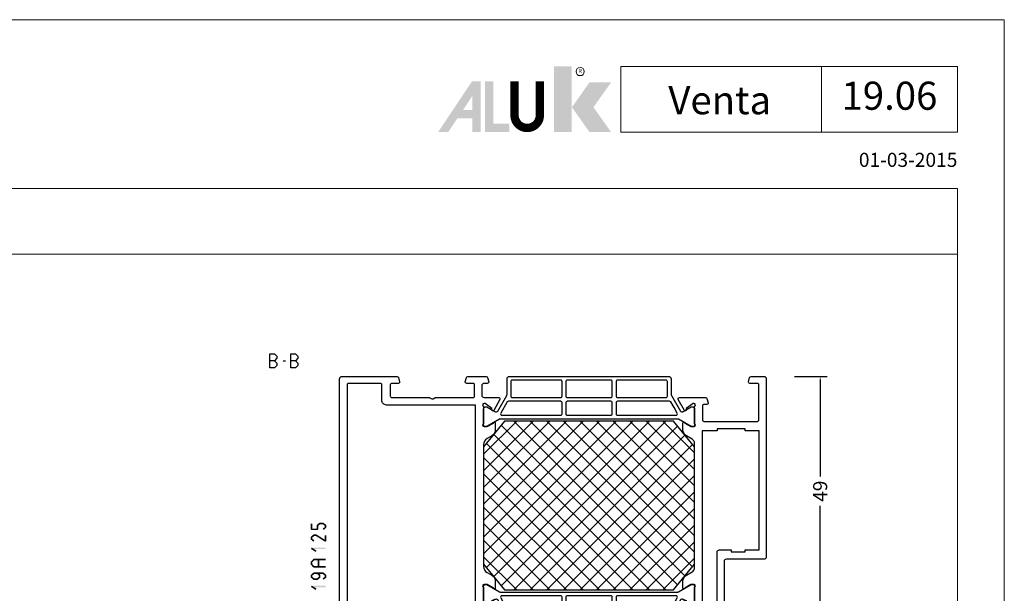
# Model space of a CAD drawing. Units: millimetres. Extents: x -1817 to 21, y -811 to 419.
# Drawn here: x -1144 to -934, y -340 to -217 of the extents above; entities that cross this region are included whole.
import ezdxf
from ezdxf.enums import TextEntityAlignment as Align

# ---------------------------------------------------------------- set-up
doc = ezdxf.new("R2010")
doc.units = ezdxf.units.MM
doc.header["$LTSCALE"] = 0.838525
doc.layers.get('Defpoints').update_dxf_attribs({"lineweight": 5})
for name, color, linetype, lineweight in [('Brand', 7, 'Continuous', 5), ('Frame Border', 1, 'Continuous', 5), ('PROFIL', 7, 'Continuous', 5), ('System', 7, 'Continuous', 5)]:
    doc.layers.add(name, color=color, linetype=linetype, lineweight=lineweight)
doc.styles.add('RD', font='ROMAND.SHX', dxfattribs={"height": 3})
doc.styles.get("Standard").update_dxf_attribs({"font": 'txt.shx', "oblique": 1})
doc.dimstyles.new('ORGADATA', dxfattribs={"dimtxt": 0.18, "dimasz": 0.18, "dimexe": 0.18, "dimexo": 0.625, "dimgap": 0.09, "dimtad": 1, "dimtih": 1, "dimtoh": 1, "dimdec": 4, "dimzin": 0, "dimdsep": 46, "dimtxsty": 'Standard', "dimcen": 0.09, "dimadec": 0, "dimazin": 0, "dimtfac": 1, "dimtdec": 4, "dimtofl": 0, "dimtmove": 2, "dimatfit": 3, "dimfxl": 1, "dimtolj": 1, "dimtzin": 0, "dimarcsym": 0})

# ---------------------------------------------------------------- blocks, each defined once
blk = doc.blocks.new('NMD')
at = {"layer": 'System', "lineweight": 5}
blk.add_line((-19.5, -12), (-19.5, -5), dxfattribs=at)
blk.add_lwpolyline([(-5, -12), (-40.9, -12), (-40.9, -5), (-5, -5)], close=True, dxfattribs=at)
at = {"layer": 'System', "lineweight": 5, "const_width": 0.894}
blk.add_lwpolyline([(-49.53, -6.56), (-49.53, -10.2, -1), (-52.23, -10.2), (-52.23, -6.56)], format="xyb", dxfattribs=at)
at = {"layer": 'System', "color": 1, "lineweight": 5}
blk.add_circle((-45.23, -5.53), 0.442, dxfattribs=at)
for points in [[(-48.01, -4.96), (-46.13, -4.96), (-48.01, -12), (-46.13, -12)], [(-44.23, -6.68), (-41.93, -6.68), (-46.11, -9.34), (-43.81, -9.34)], [(-46.11, -9.34), (-43.81, -9.34), (-44.23, -12), (-41.93, -12)]]:
    blk.add_solid(points, dxfattribs=at)
at = {"layer": 'System', "lineweight": 5}
for points in [[(-60.38, -12), (-59.31, -12), (-56.75, -6.56), (-56.73, -8.14)], [(-56.75, -6.56), (-56.73, -8.14), (-55.84, -6.56), (-55.84, -12)], [(-55.38, -6.56), (-54.49, -6.56), (-55.38, -12), (-54.49, -11.11)], [(-56.73, -12), (-55.84, -12), (-56.73, -8.14)], [(-57.73, -9.63), (-58.33, -10.53), (-56.73, -9.63), (-56.73, -10.53)], [(-54.49, -11.11), (-55.38, -12), (-52.77, -11.11), (-52.77, -12)]]:
    blk.add_solid(points, dxfattribs=at)
at = {"layer": 'System', "color": 1, "lineweight": 5}
blk.add_text('R', height=0.444, dxfattribs=at).set_placement((-45.23, -5.53), align=Align.MIDDLE)
at = {"layer": 'System', "lineweight": 5, "style": 'RD'}
for tag, p in [('SYSTEM', (-32.03, -8.5)), ('PAGE', (-12.25, -8.5))]:
    blk.add_attdef(tag, text='', height=3, dxfattribs=at).set_placement(p, align=Align.MIDDLE)
at = {"layer": 'System', "lineweight": 5}
blk.add_attdef('REVISION', text='', height=1.5, dxfattribs=at).set_placement((-5, -14.5), align=Align.RIGHT)
blk = doc.blocks.new('BLYP19A125', base_point=(10.9, -28))
at = {"color": 7, "linetype": 'Continuous'}
for p, q in [((26.2, -10.416991), (54.166991, 17.55)), ((26.2, -6.881458), (50.631458, 17.55)), ((26.2, -3.345924), (47.095924, 17.55)), ((26.2, 0.18961), (43.56039, 17.55)), ((26.2, 3.725144), (40.024856, 17.55)), ((26.2, 7.260678), (36.489322, 17.55)), ((26.2, 10.796212), (32.953788, 17.55)), ((26.651136, -13.501389), (57.702525, 17.55)), ((28.242127, -15.445933), (61.238059, 17.55)), ((29.833117, -17.390476), (64.773593, 17.55)), ((32.309127, 17.55), (67.424107, -17.56498)), ((35.844661, 17.55), (69.015097, -15.620436)), ((39.380195, 17.55), (70.606088, -13.675893)), ((42.915729, 17.55), (71.2, -10.734271)), ((46.451263, 17.55), (71.2, -7.198737)), ((49.986797, 17.55), (71.2, -3.663203)), ((53.52233, 17.55), (71.2, -0.12767)), ((57.057864, 17.55), (71.2, 3.407864)), ((60.593398, 17.55), (71.2, 6.943398)), ((64.128932, 17.55), (71.2, 10.478932)), ((29.833117, 16.490476), (64.773593, -18.45)), ((32.309127, -18.45), (67.424107, 16.66498)), ((35.844661, -18.45), (69.015097, 14.720436)), ((26.651136, 12.601389), (57.702525, -18.45)), ((28.242127, 14.545933), (61.238059, -18.45)), ((39.380195, -18.45), (70.606088, 12.775893)), ((26.2, 9.516991), (54.166991, -18.45)), ((42.915729, -18.45), (71.2, 9.834271)), ((26.2, 5.981458), (50.631458, -18.45)), ((46.451263, -18.45), (71.2, 6.298737)), ((26.2, 2.445924), (47.095924, -18.45)), ((49.986797, -18.45), (71.2, 2.763203)), ((26.2, -1.08961), (43.56039, -18.45)), ((53.52233, -18.45), (71.2, -0.77233)), ((26.2, -4.625144), (40.024856, -18.45)), ((57.057864, -18.45), (71.2, -4.307864)), ((26.2, -8.160678), (36.489322, -18.45)), ((60.593398, -18.45), (71.2, -7.843398)), ((26.2, -11.696212), (32.953788, -18.45)), ((64.128932, -18.45), (71.2, -11.378932))]:
    blk.add_line(p, q, dxfattribs=at)
for points in [[(101.9, 51.5), (101.9, 12), (101.9, -27.5, -0.414214), (101.4, -28), (89.641154, -28, -0.339454), (89.351377, -27.777646), (89.110222, -26.877646, -0.493145), (89.4, -26.5), (90.8, -26.5, 0.414214), (91.1, -26.2), (91.1, -23.8, 0.414214), (90.8, -23.5), (82.780385, -23.5, -0.131652), (82.630385, -23.459808), (82.25, -23.240192, 0.267949), (81.95, -23.240192), (81.569615, -23.459808, -0.131652), (81.419615, -23.5), (73.4, -23.5, 0.414214), (73.1, -23.8), (73.1, -26.2, 0.414214), (73.4, -26.5), (74.8, -26.5, -0.493145), (75.089778, -26.877646), (74.848623, -27.777646, -0.339454), (74.558846, -28), (70.641154, -28, -0.339454), (70.351377, -27.777646), (70.110222, -26.877646, -0.493145), (70.4, -26.5), (71.1, -26.5, 0.414214), (71.6, -26), (71.6, -24, 0.414214), (71.1, -23.5), (67.976046, -23.5, -0.57735), (67.716239, -23.05), (69.044165, -20.749964, -0.781286), (69.417248, -20.856943), (69.406921, -21.15267), (70.869817, -22.2), (71.1, -22.2, 0.843039), (71.2, -21.617157), (71.2, -17.882843, 0.843039), (71.1, -17.3), (70.4, -17.3), (69.1, -18.05, -1), (68.7, -18.05), (68.7, -16.607244, -0.268035), (69.450416, -15.307965), (70.449584, -14.731523, 0.268035), (71.2, -13.432244), (71.2, 12.532244, 0.268035), (70.449584, 13.831523), (69.450416, 14.407965, -0.268035), (68.7, 15.707244), (68.7, 17.15, -1), (69.1, 17.15), (70.4, 16.4), (71.1, 16.4, 0.843039), (71.2, 16.982843), (71.2, 20.717157, 0.843039), (71.1, 21.3), (70.869817, 21.3), (69.406921, 20.25267), (69.417248, 19.956943, -0.781286), (69.044165, 19.849964), (67.716239, 22.15, -0.57735), (67.976046, 22.6), (70.7, 22.6, 0.414214), (71.2, 23.1), (71.2, 32.2, 0.414214), (70.9, 32.5), (70.4, 32.5, -0.493145), (70.110222, 32.877646), (70.351377, 33.777646, -0.339454), (70.641154, 34), (74.558846, 34, -0.339454), (74.848623, 33.777646), (75.089778, 32.877646, -0.493145), (74.8, 32.5), (73.4, 32.5, 0.414214), (73.1, 32.2), (73.1, 29.8, 0.414214), (73.4, 29.5), (81.419615, 29.5, -0.131652), (81.569615, 29.459808), (81.95, 29.240192, 0.267949), (82.25, 29.240192), (82.630385, 29.459808, -0.131652), (82.780385, 29.5), (90.8, 29.5, 0.414214), (91.1, 29.8), (91.1, 32.2, 0.414214), (90.8, 32.5), (89.4, 32.5, -0.493145), (89.110222, 32.877646), (89.351377, 33.777646, -0.339454), (89.641154, 34), (100.234407, 34), (100.399949, 42.994479, 0.419614), (100.1, 43.3), (99.199848, 43.3, 0.408834), (98.899898, 43.005521), (98.888652, 42.394479, -0.408834), (98.588703, 42.1), (98.3, 42.1, -0.414214), (98, 42.4), (98, 43.95359, -0.267949), (98.1, 44.126795, 0.267949), (98.2, 44.3), (98.414674, 45.072825, 0.438866), (98.259254, 45.322848, -1.04261), (98.440879, 46.101243), (99.162982, 45.900659, -0.416465), (99.37228, 45.531162), (99.08942, 44.512865, 0.505642), (99.3, 44.3), (100.1, 44.3, 0.414214), (100.4, 44.6), (100.4, 50.7, 0.414214), (100.1, 51), (99.2, 51, 0.414214), (98.9, 50.7), (98.9, 49.5, -0.414214), (98.7, 49.3), (98.1, 49.3, -0.414214), (97.9, 49.5), (97.9, 51.5, -0.414214), (98.4, 52), (101.4, 52, -0.414214), (101.9, 51.5)], [(50.980595, 34.566667, -0.845154), (51.769405, 34.566667, 0.365977), (51.966608, 34.4), (53.458392, 34.4, 0.365977), (53.655595, 34.566667, -0.845154), (54.444405, 34.566667, 0.365977), (54.641608, 34.4), (56.470892, 34.4, 0.365977), (56.668095, 34.566667, -0.845154), (57.456905, 34.566667, 0.365977), (57.654108, 34.4), (59.483392, 34.4, 0.365977), (59.680595, 34.566667, -0.845154), (60.469405, 34.566667, 0.365977), (60.666608, 34.4), (62.495892, 34.4, 0.365977), (62.693095, 34.566667, -0.845154), (63.481905, 34.566667, 0.365977), (63.679108, 34.4), (65.508392, 34.4, 0.365977), (65.705595, 34.566667, -0.919595), (66.5, 34.5), (66.5, 28.6, -1.016088), (65.7, 28.6), (65.7, 33.3, 0.414214), (65.4, 33.6), (60.775, 33.6, 0.414214), (60.475, 33.3), (60.475, 28, -1), (59.675, 28), (59.675, 33.3, 0.414214), (59.375, 33.6), (54.75, 33.6, 0.414214), (54.45, 33.3), (54.45, 28, -1), (53.65, 28), (53.65, 33.3, 0.414214), (53.35, 33.6), (49.4, 33.6, 0.414214), (49.1, 33.3), (49.1, 28, -1), (48.3, 28), (48.3, 33.3, 0.414214), (48, 33.6), (46.072403, 33.6, 0.05372), (46.008494, 33.593114), (43.986091, 33.152159, 0.352646), (43.75, 32.859045), (43.75, 27.305, -0.414214), (43.55, 27.105), (41.3, 27.105, -1), (41.3, 27.905), (42.75, 27.905, 0.414214), (42.95, 28.105), (42.95, 32.553795, 0.478583), (42.586091, 32.846909), (37.961091, 31.838496, 0.352646), (37.725, 31.545382), (37.725, 28, -1), (36.925, 28), (36.925, 31.240133, 0.478583), (36.561091, 31.533247), (31.936091, 30.524834, 0.352646), (31.7, 30.23172), (31.7, 28.105, 0.414214), (31.9, 27.905), (32.5, 27.905, -1), (32.5, 27.105), (31.1, 27.105, -0.414214), (30.9, 27.305), (30.9, 31.307288, -0.825113), (31.67115, 31.456444, 0.365977), (31.899331, 31.335614), (36.768275, 32.397215, 0.365977), (36.925446, 32.602066, -0.845154), (37.69615, 32.770107, 0.365977), (37.924331, 32.649276), (42.793275, 33.710878, 0.365977), (42.950446, 33.915729, -0.845154), (43.72115, 34.083769, 0.365977), (43.949331, 33.962939), (45.953876, 34.4), (48.108392, 34.4, 0.365977), (48.305595, 34.566667, -0.845154), (49.094405, 34.566667, 0.365977), (49.291608, 34.4), (50.783392, 34.4, 0.365977), (50.980595, 34.566667)], [(100.3, -0.2), (100.3, 25.8), (98.3, 25.8, -0.668179), (97.946447, 26.653553), (100.3, 29.007107), (100.3, 32.2, 0.414214), (100, 32.5), (93.2, 32.5, 0.414214), (92.9, 32.2), (92.9, 28.4, -0.414214), (92.4, 27.9), (74.448528, 27.9, 0.668179), (74.236396, 27.387868), (75.312132, 26.312132, -0.668179), (75.1, 25.8), (72.9, 25.8), (72.9, -21.9), (91.9, -21.9, -0.414214), (92.9, -22.9), (92.9, -26.2, 0.414214), (93.2, -26.5), (100, -26.5, 0.414214), (100.3, -26.2), (100.3, -0.2)], [(40.9, 27.1), (53.6, 27.1), (66.3, 27.1, -0.414214), (66.5, 26.9), (66.5, 22.707884, 0.065543), (66.510222, 22.630238, 0.065543), (66.540192, 22.557884), (68.190192, 19.7, 0.267949), (68.45, 19.55), (68.547372, 19.55, 0.131652), (68.797372, 19.616987), (70.5, 20.6), (70.8, 20.6, -0.414214), (71.2, 20.2), (71.2, 16.8, -0.414214), (70.8, 16.4), (70.5, 16.4), (67.798334, 17.959808, 0.131652), (67.648334, 18), (29.751666, 18, 0.131652), (29.601666, 17.959808), (26.9, 16.4), (26.6, 16.4, -0.414214), (26.2, 16.8), (26.2, 20.2, -0.414214), (26.6, 20.6), (26.9, 20.6), (28.602628, 19.616987, 0.131652), (28.852628, 19.55), (28.95, 19.55, 0.267949), (29.209808, 19.7), (30.859808, 22.557884, 0.131652), (30.9, 22.707884), (30.9, 26.9, -0.414214), (31.1, 27.1), (32.9, 27.1, 0.414214), (33.1, 27.3), (33.1, 28.1), (32.708579, 28.491421, -0.339454), (32.676795, 28.732843), (32.975376, 29.25, -0.267949), (33.235183, 29.4), (34.7, 29.4, -0.414214), (34.9, 29.2), (34.9, 28.8, -0.414214), (34.7, 28.6), (34.1, 28.6, 0.414214), (33.9, 28.4), (33.9, 27.3, 0.414214), (34.1, 27.1), (39.7, 27.1, 0.414214), (39.9, 27.3), (39.9, 28.4, 0.414214), (39.7, 28.6), (39.1, 28.6, -0.414214), (38.9, 28.8), (38.9, 29.2, -0.414214), (39.1, 29.4), (40.564817, 29.4, -0.267949), (40.824624, 29.25), (41.123205, 28.732843, -0.339454), (41.091421, 28.491421), (40.7, 28.1), (40.7, 27.3, 0.414214), (40.9, 27.1)], [(10.9, -27.5), (10.9, -8.5), (10.9, 10.5, -0.414214), (11.4, 11), (19.4, 11, 0.414214), (19.9, 11.5), (19.9, 25, -0.876976), (20.882963, 25.12941), (21.4, 23.199801), (21.4, 22.6), (29.423954, 22.6, -0.57735), (29.683761, 22.15), (28.355835, 19.849964, -0.781286), (27.982752, 19.956943), (27.993079, 20.25267), (26.530183, 21.3), (26.3, 21.3, 0.843039), (26.2, 20.717157), (26.2, 16.982843, 0.843039), (26.3, 16.4), (27, 16.4), (28.3, 17.15, -1), (28.7, 17.15), (28.7, 15.707244, -0.268035), (27.949584, 14.407965), (26.700278, 13.687212, 0.268035), (26.2, 12.821026), (26.2, -13.721026, 0.268035), (26.700278, -14.587212), (27.949584, -15.307965, -0.268035), (28.7, -16.607244), (28.7, -18.05, -1), (28.3, -18.05), (27, -17.3), (26.3, -17.3, 0.843039), (26.2, -17.882843), (26.2, -21.617157, 0.843039), (26.3, -22.2), (26.530183, -22.2), (27.993079, -21.15267), (27.982752, -20.856943, -0.781286), (28.355835, -20.749964), (29.683761, -23.05, -0.57735), (29.423954, -23.5), (23.841154, -23.5, -0.339454), (23.551377, -23.277646), (23.310222, -22.377646, -0.493145), (23.6, -22), (24.2, -22, 0.414214), (24.5, -21.7), (24.5, -18.7, 0.414214), (24.2, -18.4), (12.8, -18.4, 0.414214), (12.5, -18.7), (12.5, -26.2, 0.414214), (12.8, -26.5), (14.4, -26.5, -0.493145), (14.689778, -26.877646), (14.448623, -27.777646, -0.339454), (14.158846, -28), (11.4, -28, -0.414214), (10.9, -27.5)], [(42.891421, 26.241421, 0.198912), (42.75, 26.3), (31.9, 26.3, 0.414214), (31.7, 26.1), (31.7, 22.8, 0.414214), (31.9, 22.6), (42.75, 22.6, 0.414214), (42.95, 22.8), (42.95, 26.1, 0.198912), (42.891421, 26.241421)], [(48.7, 26.3), (43.95, 26.3, 0.198912), (43.808579, 26.241421, 0.198912), (43.75, 26.1), (43.75, 24.45), (43.75, 22.8, 0.414214), (43.95, 22.6), (53.45, 22.6, 0.198912), (53.591421, 22.658579, 0.198912), (53.65, 22.8), (53.65, 26.1, 0.414214), (53.45, 26.3), (48.7, 26.3)], [(54.508579, 22.658579, 0.198912), (54.65, 22.6), (65.5, 22.6, 0.414214), (65.7, 22.8), (65.7, 26.1, 0.414214), (65.5, 26.3), (54.65, 26.3, 0.414214), (54.45, 26.1), (54.45, 22.8, 0.198912), (54.508579, 22.658579)], [(42.95, 20.3), (42.95, 21.5, 0.414214), (42.65, 21.8), (31.519209, 21.8, 0.267949), (31.259401, 21.65), (29.87376, 19.25, 0.57735), (30.133568, 18.8), (42.65, 18.8, 0.414214), (42.95, 19.1), (42.95, 20.3)], [(48.7, 21.8), (44.05, 21.8, 0.414214), (43.75, 21.5), (43.75, 19.1, 0.414214), (44.05, 18.8), (53.35, 18.8, 0.198912), (53.562132, 18.887868, 0.198912), (53.65, 19.1), (53.65, 21.5, 0.414214), (53.35, 21.8), (48.7, 21.8)], [(54.537868, 18.887868, 0.198912), (54.75, 18.8), (67.266432, 18.8, 0.57735), (67.52624, 19.25), (66.140599, 21.65, 0.267949), (65.880791, 21.8), (54.75, 21.8, 0.414214), (54.45, 21.5), (54.45, 19.1, 0.198912), (54.537868, 18.887868)], [(12.4, -3.7), (12.4, -16.4), (15.4, -16.4), (15.4, -16.8), (21.4, -16.8), (21.4, -16.4), (24.6, -16.4), (24.6, 20.1, 0.414214), (24.1, 20.6), (21.9, 20.6, 0.414214), (21.4, 20.1), (21.4, 9.5, -0.414214), (20.9, 9), (18.4, 9), (18.4, 9.4), (15.4, 9.4), (15.4, 9), (12.4, 9), (12.4, -3.7)], [(65.7, -28), (48.7, -28), (31.7, -28, -0.414214), (31.2, -27.5), (31.2, -24.181089, 0.131652), (31.133013, -23.931089), (29.209808, -20.6, 0.267949), (28.95, -20.45), (28.852628, -20.45, 0.131652), (28.602628, -20.516987), (26.9, -21.5), (26.6, -21.5, -0.414214), (26.2, -21.1), (26.2, -19.4), (26.2, -17.7, -0.414214), (26.6, -17.3), (26.9, -17.3), (29.601666, -18.859808, 0.131652), (29.751666, -18.9), (67.648334, -18.9, 0.131652), (67.798334, -18.859808), (70.5, -17.3), (70.8, -17.3, -0.414214), (71.2, -17.7), (71.2, -21.1, -0.414214), (70.8, -21.5), (70.5, -21.5), (68.797372, -20.516987, 0.131652), (68.547372, -20.45), (68.45, -20.45, 0.267949), (68.190192, -20.6), (66.266987, -23.931089, 0.131652), (66.2, -24.181089), (66.2, -27.5, -0.414214), (65.7, -28)], [(37.084604, -22.7), (42.65, -22.7, 0.414214), (42.95, -22.4), (42.95, -20, 0.414214), (42.65, -19.7), (30.133568, -19.7, 0.57735), (29.87376, -20.15), (30.566581, -21.35), (31.259401, -22.55, 0.267949), (31.519209, -22.7), (37.084604, -22.7)], [(48.7, -19.7), (44.05, -19.7, 0.414214), (43.75, -20), (43.75, -22.4, 0.414214), (44.05, -22.7), (53.35, -22.7, 0.414214), (53.65, -22.4), (53.65, -20, 0.414214), (53.35, -19.7), (48.7, -19.7)], [(54.45, -21.2), (54.45, -22.4, 0.414214), (54.75, -22.7), (65.880791, -22.7, 0.267949), (66.140599, -22.55), (67.52624, -20.15, 0.57735), (67.266432, -19.7), (54.75, -19.7, 0.414214), (54.45, -20), (54.45, -21.2)], [(32, -25.35), (32, -26.9, 0.414214), (32.3, -27.2), (42.65, -27.2, 0.414214), (42.95, -26.9), (42.95, -23.8, 0.414214), (42.65, -23.5), (32.3, -23.5, 0.414214), (32, -23.8), (32, -25.35)], [(48.7, -27.2), (53.35, -27.2, 0.198912), (53.562132, -27.112132, 0.198912), (53.65, -26.9), (53.65, -25.35), (53.65, -23.8, 0.414214), (53.35, -23.5), (48.7, -23.5), (44.05, -23.5, 0.414214), (43.75, -23.8), (43.75, -26.9, 0.414214), (44.05, -27.2), (48.7, -27.2)], [(54.537868, -27.112132, 0.198912), (54.75, -27.2), (65.1, -27.2, 0.414214), (65.4, -26.9), (65.4, -23.8, 0.414214), (65.1, -23.5), (54.75, -23.5, 0.414214), (54.45, -23.8), (54.45, -26.9, 0.198912), (54.537868, -27.112132)]]:
    blk.add_lwpolyline(points, format="xyb", close=True, dxfattribs=at)
blk.add_lwpolyline([(30.7, -18.45), (66.7, -18.45), (71.2, -12.95), (71.2, 12.05), (66.7, 17.55), (30.7, 17.55), (26.2, 12.05), (26.2, -12.95), (30.7, -18.45)], close=True, dxfattribs=at)
blk = doc.blocks.new('*D145')
at = {"color": 0, "lineweight": -2, "transparency": 16777216}
for p, q in [((-978.42, -293.42), (-971.42, -293.42)), ((-972.92, -294.42), (-972.92, -314.81)), ((-972.92, -341.42), (-972.92, -321.03)), ((-978.42, -342.42), (-971.42, -342.42))]:
    blk.add_line(p, q, dxfattribs=at)
at = {"color": 0, "transparency": 16777216}
for points in [[(-973.08, -294.42), (-972.75, -294.42), (-972.92, -293.42)], [(-973.08, -341.42), (-972.75, -341.42), (-972.92, -342.42)]]:
    blk.add_solid(points, dxfattribs=at)
at = {"layer": 'Defpoints', "color": 0, "transparency": 16777216}
for p in [(-978.42, -293.42), (-978.42, -342.42), (-972.92, -342.42)]:
    blk.add_point(p, dxfattribs=at)
at = {"color": 0, "transparency": 16777216, "insert": (-972.92, -317.92), "char_height": 3, "attachment_point": 5, "rotation": 90}
blk.add_mtext('\\A1;49', dxfattribs=at)

msp = doc.modelspace()

# ---------------------------------------------------------------- linework, layer by layer
at = {"color": 7, "linetype": 'Continuous'}
for p, q in [((-1090.31538, -291.56772), (-1090.31538, -288.56772)), ((-1090.31538, -288.56772), (-1089.32236, -288.56772)), ((-1089.32236, -288.56772), (-1088.8108, -289.07772)), ((-1088.8108, -289.55772), (-1089.32236, -290.06772)), ((-1088.8108, -289.07772), (-1088.8108, -289.55772)), ((-1085.81854, -291.56772), (-1085.81854, -288.56772)), ((-1085.81854, -288.56772), (-1084.82552, -288.56772)), ((-1084.82552, -288.56772), (-1084.31396, -289.07772)), ((-1084.31396, -289.55772), (-1084.82552, -290.06772)), ((-1084.31396, -289.07772), (-1084.31396, -289.55772)), ((-1089.32236, -290.06772), (-1090.31538, -290.06772)), ((-1089.32236, -291.56772), (-1090.31538, -291.56772)), ((-1089.32236, -290.06772), (-1088.8108, -290.57772)), ((-1088.8108, -291.05772), (-1089.32236, -291.56772)), ((-1088.8108, -290.57772), (-1088.8108, -291.05772)), ((-1087.4915, -290.06772), (-1086.98569, -290.06772)), ((-1084.82552, -290.06772), (-1085.81854, -290.06772)), ((-1084.82552, -291.56772), (-1085.81854, -291.56772)), ((-1084.82552, -290.06772), (-1084.31396, -290.57772)), ((-1084.31396, -291.05772), (-1084.82552, -291.56772)), ((-1084.31396, -290.57772), (-1084.31396, -291.05772))]:
    msp.add_line(p, q, dxfattribs=at)
at = {"lineweight": 5}
msp.add_lwpolyline([(-943.65257, -253.3026), (-1343.65257, -253.3026), (-1343.65257, -267.3026), (-943.65257, -267.3026)], close=True, dxfattribs=at)
at = {"color": 7}
for points in [[(-1081.25055, -324.80628), (-1081.58388, -324.80628), (-1081.25055, -326.05728), (-1081.58388, -326.05728)], [(-1080.32388, -325.23162), (-1080.18528, -325.29399), (-1080.26775, -325.10688), (-1080.12915, -325.16925)], [(-1080.32388, -326.05728), (-1079.99055, -326.05728), (-1080.32388, -325.23162), (-1079.99055, -325.23162)], [(-1080.26775, -325.10688), (-1080.04668, -325.35636), (-1079.78775, -324.68154), (-1079.56668, -324.93102)], [(-1079.78775, -324.68154), (-1079.73249, -324.82724), (-1079.67722, -324.63961), (-1079.62195, -324.78531)], [(-1079.67722, -324.63961), (-1079.67722, -324.97294), (-1078.92722, -324.63961), (-1078.92722, -324.97294)], [(-1078.82047, -324.67828), (-1079.03397, -324.93427), (-1078.31047, -325.10362), (-1078.52397, -325.35961)], [(-1078.82047, -324.67828), (-1078.87384, -324.82561), (-1078.92722, -324.63961), (-1078.98059, -324.78694)], [(-1078.25055, -325.23162), (-1078.58388, -325.23162), (-1078.25055, -325.63194), (-1078.58388, -325.63194)], [(-1078.25055, -325.23162), (-1078.38726, -325.29562), (-1078.31047, -325.10362), (-1078.44718, -325.16762)], [(-1081.58388, -326.05728), (-1081.50055, -325.97394), (-1081.41722, -326.22394), (-1081.33388, -326.14061)], [(-1081.52397, -327.60562), (-1081.31047, -327.86161), (-1081.01397, -327.18028), (-1080.80047, -327.43627)], [(-1081.41722, -325.89061), (-1081.41722, -326.22394), (-1080.15722, -325.89061), (-1080.15722, -326.22394)], [(-1081.01397, -327.18028), (-1080.96059, -327.32761), (-1080.90722, -327.14161), (-1080.85384, -327.28894)], [(-1080.90722, -327.14161), (-1080.90722, -327.47494), (-1080.42722, -327.14161), (-1080.42722, -327.47494)], [(-1080.33915, -327.16678), (-1080.51529, -327.44978), (-1078.32915, -328.41778), (-1078.50529, -328.70078)], [(-1080.33915, -327.16678), (-1080.38318, -327.32086), (-1080.42722, -327.14161), (-1080.47125, -327.29569)], [(-1080.15722, -326.22394), (-1080.24055, -326.14061), (-1079.99055, -326.05728), (-1080.07388, -325.97394)], [(-1078.31047, -325.75993), (-1078.52397, -325.50394), (-1078.82047, -326.18527), (-1079.03397, -325.92928)], [(-1078.58388, -328.55928), (-1078.25055, -328.55928), (-1078.58388, -327.30828), (-1078.25055, -327.30828)], [(-1078.31047, -325.75993), (-1078.44718, -325.69594), (-1078.25055, -325.63194), (-1078.38726, -325.56794)], [(-1081.58388, -327.73362), (-1081.44718, -327.79762), (-1081.52397, -327.60562), (-1081.38726, -327.66962)], [(-1081.58388, -328.13394), (-1081.25055, -328.13394), (-1081.58388, -327.73362), (-1081.25055, -327.73362)], [(-1081.52397, -328.26193), (-1081.38726, -328.19794), (-1081.58388, -328.13394), (-1081.44718, -328.06994)], [(-1081.01397, -328.68727), (-1080.80047, -328.43128), (-1081.52397, -328.26193), (-1081.31047, -328.00594)], [(-1078.50529, -328.70078), (-1078.54458, -328.63003), (-1078.25055, -328.55928), (-1078.28985, -328.48853)], [(-1081.50624, -330.25142), (-1081.46173, -330.2643), (-1081.41722, -329.94385), (-1081.37271, -329.95674)], [(-1080.51624, -330.87692), (-1080.33819, -330.59512), (-1081.50624, -330.25142), (-1081.32819, -329.96962)], [(-1081.41722, -329.94385), (-1081.41722, -330.27718), (-1078.41722, -329.94385), (-1078.41722, -330.27718)], [(-1081.58388, -333.02366), (-1081.44057, -333.08151), (-1081.53718, -332.90796), (-1081.39387, -332.96581)], [(-1081.58388, -333.52135), (-1081.25055, -333.52135), (-1081.58388, -333.02366), (-1081.25055, -333.02366)], [(-1081.53718, -333.63705), (-1081.39387, -333.5792), (-1081.58388, -333.52135), (-1081.44057, -333.4635)], [(-1081.53718, -332.90796), (-1081.29725, -333.13936), (-1081.02718, -332.37916), (-1080.78725, -332.61056)], [(-1081.02718, -334.16585), (-1080.78725, -333.93445), (-1081.53718, -333.63705), (-1081.29725, -333.40565)], [(-1081.02718, -332.37916), (-1080.9672, -332.52034), (-1080.90722, -332.32819), (-1080.84724, -332.46937)], [(-1080.90722, -332.32819), (-1080.90722, -332.66152), (-1078.41722, -332.32819), (-1078.41722, -332.66152)], [(-1078.41722, -334.21682), (-1078.41722, -333.88349), (-1080.90722, -334.21682), (-1080.90722, -333.88349)], [(-1079.75055, -332.49486), (-1080.08388, -332.49486), (-1079.75055, -334.05015), (-1080.08388, -334.05015)], [(-1081.58388, -335.84821), (-1081.44718, -335.91221), (-1081.52397, -335.72022), (-1081.38726, -335.78422)], [(-1081.58388, -336.24853), (-1081.25055, -336.24853), (-1081.58388, -335.84821), (-1081.25055, -335.84821)], [(-1081.52397, -335.72022), (-1081.31047, -335.97621), (-1081.01397, -335.29488), (-1080.80047, -335.55087)], [(-1081.02718, -334.16585), (-1080.9672, -334.02467), (-1080.90722, -334.21682), (-1080.84724, -334.07564)], [(-1081.01397, -335.29488), (-1080.96059, -335.44221), (-1080.90722, -335.25621), (-1080.85384, -335.40354)], [(-1080.90722, -335.25621), (-1080.90722, -335.58954), (-1078.92722, -335.25621), (-1078.92722, -335.58954)], [(-1080.04668, -335.29813), (-1080.26775, -335.54761), (-1079.56668, -335.72347), (-1079.78775, -335.97295)], [(-1079.51055, -335.84821), (-1079.84388, -335.84821), (-1079.51055, -336.24853), (-1079.84388, -336.24853)], [(-1079.51055, -335.84821), (-1079.64915, -335.91058), (-1079.56668, -335.72347), (-1079.70528, -335.78584)], [(-1078.82047, -335.29488), (-1079.03397, -335.55087), (-1078.31047, -335.72022), (-1078.52397, -335.97621)], [(-1078.82047, -335.29488), (-1078.87384, -335.44221), (-1078.92722, -335.25621), (-1078.98059, -335.40354)], [(-1078.25055, -335.84821), (-1078.58388, -335.84821), (-1078.25055, -336.24853), (-1078.58388, -336.24853)], [(-1078.25055, -335.84821), (-1078.38726, -335.91221), (-1078.31047, -335.72022), (-1078.44718, -335.78422)], [(-1081.52397, -336.37653), (-1081.38726, -336.31253), (-1081.58388, -336.24853), (-1081.44718, -336.18454)], [(-1081.01397, -336.80187), (-1080.80047, -336.54588), (-1081.52397, -336.37653), (-1081.31047, -336.12054)], [(-1081.50624, -338.36601), (-1081.46173, -338.3789), (-1081.41722, -338.05845), (-1081.37271, -338.07133)], [(-1080.51624, -338.99151), (-1080.33819, -338.70971), (-1081.50624, -338.36601), (-1081.32819, -338.08421)], [(-1081.41722, -338.05845), (-1081.41722, -338.39178), (-1078.41722, -338.05845), (-1078.41722, -338.39178)], [(-1081.01397, -336.80187), (-1080.96059, -336.65454), (-1080.90722, -336.84054), (-1080.85384, -336.69321)], [(-1080.15722, -336.84054), (-1080.15722, -336.50721), (-1080.90722, -336.84054), (-1080.90722, -336.50721)], [(-1079.56668, -336.37327), (-1079.78775, -336.12379), (-1080.04668, -336.79861), (-1080.26775, -336.54913)], [(-1080.15722, -336.84054), (-1080.21249, -336.69484), (-1080.04668, -336.79861), (-1080.10195, -336.65291)], [(-1079.56668, -336.37327), (-1079.70528, -336.3109), (-1079.51055, -336.24853), (-1079.64915, -336.18616)], [(-1078.31047, -336.37653), (-1078.52397, -336.12054), (-1078.82047, -336.80187), (-1079.03397, -336.54588)], [(-1078.31047, -336.37653), (-1078.44718, -336.31253), (-1078.25055, -336.24853), (-1078.38726, -336.18454)]]:
    msp.add_solid(points, dxfattribs=at)
at = {"layer": 'Frame Border', "lineweight": 5}
msp.add_lwpolyline([(-1353.65257, -811.3026), (-1353.65257, -217.3026), (-933.65257, -217.3026), (-933.65257, -811.3026), (-1353.65257, -811.3026)], close=True, dxfattribs=at)
at = {"layer": 'PROFIL', "color": 252, "lineweight": 5}
msp.add_lwpolyline([(-1343.65257, -267.3026), (-943.65257, -267.3026), (-943.65257, -787.3026), (-1343.65257, -787.3026)], close=True, dxfattribs=at)
at = {"layer": 'PROFIL', "lineweight": 5}
msp.add_lwpolyline([(-1343.65257, -267.3026), (-943.65257, -267.3026), (-943.65257, -787.3026), (-1343.65257, -787.3026)], close=True, dxfattribs=at)

# ---------------------------------------------------------------- block references
at = {"color": 7, "xscale": -1, "yscale": -1}
msp.add_blockref('BLYP19A125', (-984.41722, -293.42127), dxfattribs=at)
at = {"layer": 'Brand', "lineweight": 5}
ref = msp.add_blockref('NMD', (-933.65257, -217.3026), dxfattribs=dict(at, xscale=2, yscale=2, zscale=2))
ref.add_attrib('SERIE', 'Venta', dxfattribs={"lineweight": 5, "height": 6, "style": 'RD'}).set_placement((-994.3465, -237.48629), align=Align.CENTER)
ref.add_attrib('PAG', '19.06', dxfattribs={"lineweight": 5, "height": 6, "style": 'RD'}).set_placement((-958.15257, -234.3026), align=Align.MIDDLE)
ref.add_attrib('REVISIONE', '01-03-2015', dxfattribs={"lineweight": 5, "height": 3}).set_placement((-943.66071, -248.70904), align=Align.RIGHT)

# ---------------------------------------------------------------- dimensions: what is measured, and where the dimension line sits
at = {"color": 7}
dim = msp.add_linear_dim(base=(-972.91722, -342.42127), p1=(-978.41722, -293.42127), p2=(-978.41722, -342.42127), angle=90, dimstyle='ORGADATA', override={"dimtxt": 3, "dimasz": 1, "dimexe": 1.5, "dimexo": 0, "dimgap": 0.6, "dimtad": 0, "dimlfac": 1, "dimzin": 12, "dimblk1": 'OBLIQUE', "dimsah": 1, "dimdle": 0}, dxfattribs=at)
dim.commit()
dim.dimension.update_dxf_attribs({"geometry": '*D145', "text_midpoint": (-972.91722, -317.92127), "text_rotation": 90})

doc.saveas('drawing.dxf')
